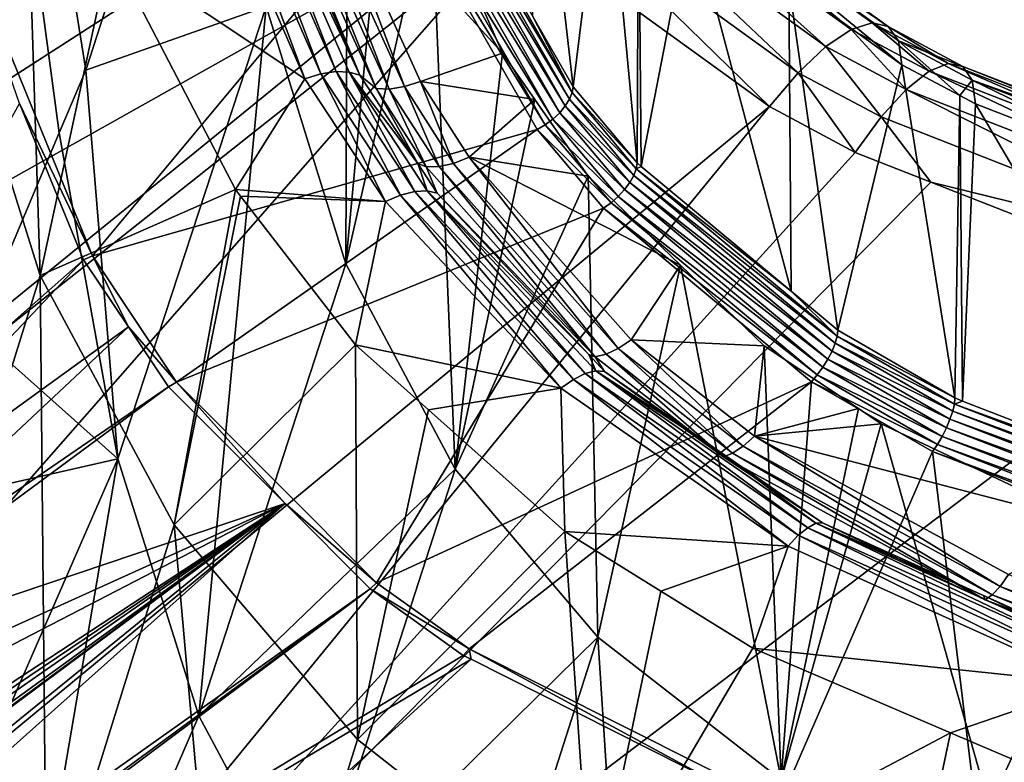
# Model space of a CAD drawing. Units: metres. Extents: x -0.072 to 0.112, y -0.225 to 0.002.
# Drawn here: x -0.009 to -0.005, y -0.197 to -0.193 of the extents above; entities that cross this region are included whole.
import ezdxf

# ---------------------------------------------------------------- set-up
doc = ezdxf.new("R2010")
doc.units = ezdxf.units.M
doc.layers.add('Object_3', color=8, linetype='CONTINUOUS')
doc.layers.add('Object_4', color=8, linetype='CONTINUOUS')

msp = doc.modelspace()

# ---------------------------------------------------------------- linework, layer by layer
at = {"layer": 'Object_3'}
for points in [[(-0.008462, -0.190842, 0.162622), (-0.016933, -0.192103, 0.16159), (-0.01606, -0.195824, 0.164147)], [(-0.01606, -0.195824, 0.164147), (-0.008367, -0.191058, 0.162771), (-0.008462, -0.190842, 0.162622)], [(-0.01606, -0.195824, 0.164147), (-0.007561, -0.192285, 0.163617), (-0.008367, -0.191058, 0.162771)], [(-0.007, -0.193225, 0.159922), (-0.007016, -0.191765, 0.162064), (-0.00681, -0.193558, 0.16015)], [(-0.00681, -0.193558, 0.16015), (-0.007016, -0.191765, 0.162064), (-0.006657, -0.192316, 0.162444)], [(-0.015275, -0.197257, 0.165131), (-0.007561, -0.192285, 0.163617), (-0.01606, -0.195824, 0.164147)], [(-0.015275, -0.197257, 0.165131), (-0.007163, -0.192696, 0.163899), (-0.007561, -0.192285, 0.163617)], [(-0.00681, -0.193558, 0.16015), (-0.006657, -0.192316, 0.162444), (-0.006507, -0.193918, 0.160396)], [(-0.006507, -0.193918, 0.160396), (-0.006657, -0.192316, 0.162444), (-0.006501, -0.192477, 0.162554)], [(-0.006814, -0.193585, 0.160114), (-0.007462, -0.192501, 0.15932), (-0.007448, -0.192473, 0.159353)], [(-0.006814, -0.193585, 0.160114), (-0.007448, -0.192473, 0.159353), (-0.007, -0.193225, 0.159922)], [(-0.006507, -0.193918, 0.160396), (-0.006501, -0.192477, 0.162554), (-0.006488, -0.193934, 0.160407)], [(-0.006488, -0.193934, 0.160407), (-0.006501, -0.192477, 0.162554), (-0.006255, -0.192731, 0.162728)], [(-0.006847, -0.193648, 0.160059), (-0.007514, -0.192555, 0.159272), (-0.007484, -0.192529, 0.159293)], [(-0.006826, -0.193616, 0.160084), (-0.007484, -0.192529, 0.159293), (-0.007462, -0.192501, 0.15932)], [(-0.006847, -0.193648, 0.160059), (-0.007484, -0.192529, 0.159293), (-0.006826, -0.193616, 0.160084)], [(-0.006826, -0.193616, 0.160084), (-0.007462, -0.192501, 0.15932), (-0.006814, -0.193585, 0.160114)], [(-0.005614, -0.193367, 0.164281), (-0.006573, -0.192509, 0.16356), (-0.006728, -0.192562, 0.163732)], [(-0.005495, -0.193287, 0.16409), (-0.006441, -0.192501, 0.163362), (-0.006573, -0.192509, 0.16356)], [(-0.005495, -0.193287, 0.16409), (-0.006573, -0.192509, 0.16356), (-0.005614, -0.193367, 0.164281)], [(-0.005395, -0.193255, 0.163877), (-0.00634, -0.192537, 0.16315), (-0.006441, -0.192501, 0.163362)], [(-0.005395, -0.193255, 0.163877), (-0.006441, -0.192501, 0.163362), (-0.005495, -0.193287, 0.16409)], [(-0.005319, -0.193273, 0.163652), (-0.006277, -0.192615, 0.162934), (-0.00634, -0.192537, 0.16315)], [(-0.005319, -0.193273, 0.163652), (-0.00634, -0.192537, 0.16315), (-0.005395, -0.193255, 0.163877)], [(-0.006906, -0.19371, 0.160034), (-0.00759, -0.192599, 0.159255), (-0.00755, -0.192579, 0.15926)], [(-0.006873, -0.19368, 0.160042), (-0.00755, -0.192579, 0.15926), (-0.007514, -0.192555, 0.159272)], [(-0.006906, -0.19371, 0.160034), (-0.00755, -0.192579, 0.15926), (-0.006873, -0.19368, 0.160042)], [(-0.006873, -0.19368, 0.160042), (-0.007514, -0.192555, 0.159272), (-0.006847, -0.193648, 0.160059)], [(-0.005745, -0.193491, 0.164436), (-0.006728, -0.192562, 0.163732), (-0.0069, -0.192656, 0.163868)], [(-0.005614, -0.193367, 0.164281), (-0.006728, -0.192562, 0.163732), (-0.005745, -0.193491, 0.164436)], [(-0.009717, -0.192804, 0.159389), (-0.007633, -0.192614, 0.159259), (-0.009083, -0.194358, 0.160453)], [(-0.009083, -0.194358, 0.160453), (-0.007633, -0.192614, 0.159259), (-0.00698, -0.19376, 0.160043)], [(-0.006942, -0.193737, 0.160034), (-0.007633, -0.192614, 0.159259), (-0.00759, -0.192599, 0.159255)], [(-0.00698, -0.19376, 0.160043), (-0.007633, -0.192614, 0.159259), (-0.006942, -0.193737, 0.160034)], [(-0.006942, -0.193737, 0.160034), (-0.00759, -0.192599, 0.159255), (-0.006906, -0.19371, 0.160034)], [(-0.005271, -0.19334, 0.163429), (-0.005254, -0.193453, 0.163219), (-0.006277, -0.192615, 0.162934)], [(-0.005271, -0.19334, 0.163429), (-0.006277, -0.192615, 0.162934), (-0.005319, -0.193273, 0.163652)], [(-0.005254, -0.193453, 0.163219), (-0.00579, -0.193067, 0.162956), (-0.006277, -0.192615, 0.162934)], [(-0.00588, -0.193651, 0.164549), (-0.0069, -0.192656, 0.163868), (-0.007076, -0.192785, 0.16396)], [(-0.005745, -0.193491, 0.164436), (-0.0069, -0.192656, 0.163868), (-0.00588, -0.193651, 0.164549)], [(-0.01425, -0.198471, 0.165964), (-0.007163, -0.192696, 0.163899), (-0.015275, -0.197257, 0.165131)], [(-0.01425, -0.198471, 0.165964), (-0.007076, -0.192785, 0.16396), (-0.007163, -0.192696, 0.163899)], [(-0.006488, -0.193934, 0.160407), (-0.006255, -0.192731, 0.162728), (-0.005779, -0.194525, 0.160812)], [(-0.005779, -0.194525, 0.160812), (-0.006255, -0.192731, 0.162728), (-0.00579, -0.193067, 0.162956)], [(-0.012965, -0.199502, 0.166672), (-0.007076, -0.192785, 0.16396), (-0.01425, -0.198471, 0.165964)], [(-0.012965, -0.199502, 0.166672), (-0.00588, -0.193651, 0.164549), (-0.007076, -0.192785, 0.16396)], [(-0.009083, -0.194358, 0.160453), (-0.009428, -0.193636, 0.159955), (-0.009717, -0.192804, 0.159389)], [(-0.005779, -0.194525, 0.160812), (-0.00579, -0.193067, 0.162956), (-0.005558, -0.194709, 0.160938)], [(-0.005558, -0.194709, 0.160938), (-0.00579, -0.193067, 0.162956), (-0.005254, -0.193453, 0.163219)], [(-0.007, -0.193225, 0.159922), (-0.00681, -0.193558, 0.16015), (-0.006814, -0.193585, 0.160114)], [(-0.005126, -0.193484, 0.164224), (-0.005395, -0.193255, 0.163877), (-0.005495, -0.193287, 0.16409)], [(-0.005035, -0.193447, 0.164007), (-0.005319, -0.193273, 0.163652), (-0.005395, -0.193255, 0.163877)], [(-0.005035, -0.193447, 0.164007), (-0.005395, -0.193255, 0.163877), (-0.005126, -0.193484, 0.164224)], [(-0.004966, -0.193461, 0.163779), (-0.005271, -0.19334, 0.163429), (-0.005319, -0.193273, 0.163652)], [(-0.004966, -0.193461, 0.163779), (-0.005319, -0.193273, 0.163652), (-0.005035, -0.193447, 0.164007)], [(-0.005234, -0.19357, 0.164418), (-0.005495, -0.193287, 0.16409), (-0.005614, -0.193367, 0.164281)], [(-0.005126, -0.193484, 0.164224), (-0.005495, -0.193287, 0.16409), (-0.005234, -0.19357, 0.164418)], [(-0.005353, -0.1937, 0.164578), (-0.005614, -0.193367, 0.164281), (-0.005745, -0.193491, 0.164436)], [(-0.005234, -0.19357, 0.164418), (-0.005614, -0.193367, 0.164281), (-0.005353, -0.1937, 0.164578)], [(-0.00498, -0.193599, 0.163318), (-0.005254, -0.193453, 0.163219), (-0.005271, -0.19334, 0.163429)], [(-0.004922, -0.193526, 0.163554), (-0.00498, -0.193599, 0.163318), (-0.005271, -0.19334, 0.163429)], [(-0.004922, -0.193526, 0.163554), (-0.005271, -0.19334, 0.163429), (-0.004966, -0.193461, 0.163779)], [(-0.005558, -0.194709, 0.160938), (-0.005254, -0.193453, 0.163219), (-0.005004, -0.19503, 0.161158)], [(-0.005004, -0.19503, 0.161158), (-0.005254, -0.193453, 0.163219), (-0.00498, -0.193599, 0.163318)], [(-0.003483, -0.194124, 0.164657), (-0.005035, -0.193447, 0.164007), (-0.005126, -0.193484, 0.164224)], [(-0.003422, -0.194074, 0.164431), (-0.004966, -0.193461, 0.163779), (-0.005035, -0.193447, 0.164007)], [(-0.003422, -0.194074, 0.164431), (-0.005035, -0.193447, 0.164007), (-0.003483, -0.194124, 0.164657)], [(-0.003376, -0.194079, 0.164197), (-0.004922, -0.193526, 0.163554), (-0.004966, -0.193461, 0.163779)], [(-0.003376, -0.194079, 0.164197), (-0.004966, -0.193461, 0.163779), (-0.003422, -0.194074, 0.164431)], [(-0.005476, -0.193868, 0.164696), (-0.005745, -0.193491, 0.164436), (-0.00588, -0.193651, 0.164549)], [(-0.005353, -0.1937, 0.164578), (-0.005745, -0.193491, 0.164436), (-0.005476, -0.193868, 0.164696)], [(-0.003555, -0.194226, 0.164861), (-0.005126, -0.193484, 0.164224), (-0.005234, -0.19357, 0.164418)], [(-0.003483, -0.194124, 0.164657), (-0.005126, -0.193484, 0.164224), (-0.003555, -0.194226, 0.164861)], [(-0.00681, -0.193558, 0.16015), (-0.006507, -0.193918, 0.160396), (-0.006814, -0.193585, 0.160114)], [(-0.004907, -0.193638, 0.163344), (-0.00498, -0.193599, 0.163318), (-0.004922, -0.193526, 0.163554)], [(-0.003828, -0.194057, 0.163626), (-0.004907, -0.193638, 0.163344), (-0.004922, -0.193526, 0.163554)], [(-0.003347, -0.194138, 0.163966), (-0.003828, -0.194057, 0.163626), (-0.004922, -0.193526, 0.163554)], [(-0.003347, -0.194138, 0.163966), (-0.004922, -0.193526, 0.163554), (-0.003376, -0.194079, 0.164197)], [(-0.006814, -0.193585, 0.160114), (-0.006511, -0.193945, 0.160361), (-0.006826, -0.193616, 0.160084)], [(-0.006814, -0.193585, 0.160114), (-0.006507, -0.193918, 0.160396), (-0.006511, -0.193945, 0.160361)], [(-0.003635, -0.194373, 0.165032), (-0.005234, -0.19357, 0.164418), (-0.005353, -0.1937, 0.164578)], [(-0.003555, -0.194226, 0.164861), (-0.005234, -0.19357, 0.164418), (-0.003635, -0.194373, 0.165032)], [(-0.005004, -0.19503, 0.161158), (-0.00498, -0.193599, 0.163318), (-0.004967, -0.195045, 0.161168)], [(-0.004967, -0.195045, 0.161168), (-0.00498, -0.193599, 0.163318), (-0.004907, -0.193638, 0.163344)], [(-0.01138, -0.200371, 0.167267), (-0.00588, -0.193651, 0.164549), (-0.012965, -0.199502, 0.166672)], [(-0.01138, -0.200371, 0.167267), (-0.005476, -0.193868, 0.164696), (-0.00588, -0.193651, 0.164549)], [(-0.009125, -0.194376, 0.160462), (-0.010512, -0.195598, 0.160976), (-0.009428, -0.193636, 0.159955)], [(-0.009083, -0.194358, 0.160453), (-0.009125, -0.194376, 0.160462), (-0.009428, -0.193636, 0.159955)], [(-0.006847, -0.193648, 0.160059), (-0.006541, -0.19401, 0.160307), (-0.006873, -0.19368, 0.160042)], [(-0.006826, -0.193616, 0.160084), (-0.006523, -0.193977, 0.160331), (-0.006847, -0.193648, 0.160059)], [(-0.006847, -0.193648, 0.160059), (-0.006523, -0.193977, 0.160331), (-0.006541, -0.19401, 0.160307)], [(-0.006826, -0.193616, 0.160084), (-0.006511, -0.193945, 0.160361), (-0.006523, -0.193977, 0.160331)], [(-0.004967, -0.195045, 0.161168), (-0.004907, -0.193638, 0.163344), (-0.003814, -0.195492, 0.161474)], [(-0.003814, -0.195492, 0.161474), (-0.004907, -0.193638, 0.163344), (-0.003828, -0.194057, 0.163626)], [(-0.006873, -0.19368, 0.160042), (-0.006567, -0.194044, 0.160292), (-0.006906, -0.19371, 0.160034)], [(-0.006873, -0.19368, 0.160042), (-0.006541, -0.19401, 0.160307), (-0.006567, -0.194044, 0.160292)], [(-0.005117, -0.194009, 0.16479), (-0.005353, -0.1937, 0.164578), (-0.005476, -0.193868, 0.164696)], [(-0.003635, -0.194373, 0.165032), (-0.005353, -0.1937, 0.164578), (-0.005117, -0.194009, 0.16479)], [(-0.006942, -0.193737, 0.160034), (-0.00663, -0.194107, 0.160287), (-0.00698, -0.19376, 0.160043)], [(-0.006906, -0.19371, 0.160034), (-0.006597, -0.194077, 0.160285), (-0.006942, -0.193737, 0.160034)], [(-0.006942, -0.193737, 0.160034), (-0.006597, -0.194077, 0.160285), (-0.00663, -0.194107, 0.160287)], [(-0.006906, -0.19371, 0.160034), (-0.006567, -0.194044, 0.160292), (-0.006597, -0.194077, 0.160285)], [(-0.009083, -0.194358, 0.160453), (-0.00698, -0.19376, 0.160043), (-0.008686, -0.194955, 0.160862)], [(-0.008686, -0.194955, 0.160862), (-0.00698, -0.19376, 0.160043), (-0.006666, -0.194132, 0.160299)], [(-0.00698, -0.19376, 0.160043), (-0.00663, -0.194107, 0.160287), (-0.006666, -0.194132, 0.160299)], [(-0.005117, -0.194009, 0.16479), (-0.005476, -0.193868, 0.164696), (-0.01138, -0.200371, 0.167267)], [(-0.006511, -0.193945, 0.160361), (-0.006507, -0.193918, 0.160396), (-0.006488, -0.193934, 0.160407)], [(-0.005779, -0.194525, 0.160812), (-0.006511, -0.193945, 0.160361), (-0.006488, -0.193934, 0.160407)], [(-0.00557, -0.194771, 0.160875), (-0.006541, -0.19401, 0.160307), (-0.006523, -0.193977, 0.160331)], [(-0.005561, -0.194737, 0.160903), (-0.006523, -0.193977, 0.160331), (-0.006511, -0.193945, 0.160361)], [(-0.00557, -0.194771, 0.160875), (-0.006523, -0.193977, 0.160331), (-0.005561, -0.194737, 0.160903)], [(-0.005561, -0.194737, 0.160903), (-0.006511, -0.193945, 0.160361), (-0.005779, -0.194525, 0.160812)], [(-0.005117, -0.194009, 0.16479), (-0.01138, -0.200371, 0.167267), (-0.003717, -0.194558, 0.16516)], [(-0.005585, -0.194808, 0.160853), (-0.006567, -0.194044, 0.160292), (-0.006541, -0.19401, 0.160307)], [(-0.005585, -0.194808, 0.160853), (-0.006541, -0.19401, 0.160307), (-0.00557, -0.194771, 0.160875)], [(-0.005117, -0.194009, 0.16479), (-0.003717, -0.194558, 0.16516), (-0.003635, -0.194373, 0.165032)], [(-0.005628, -0.194885, 0.160838), (-0.00663, -0.194107, 0.160287), (-0.006597, -0.194077, 0.160285)], [(-0.005605, -0.194847, 0.160841), (-0.006597, -0.194077, 0.160285), (-0.006567, -0.194044, 0.160292)], [(-0.005628, -0.194885, 0.160838), (-0.006597, -0.194077, 0.160285), (-0.005605, -0.194847, 0.160841)], [(-0.005605, -0.194847, 0.160841), (-0.006567, -0.194044, 0.160292), (-0.005585, -0.194808, 0.160853)], [(-0.005655, -0.194921, 0.160845), (-0.006666, -0.194132, 0.160299), (-0.00663, -0.194107, 0.160287)], [(-0.005655, -0.194921, 0.160845), (-0.00663, -0.194107, 0.160287), (-0.005628, -0.194885, 0.160838)], [(-0.008686, -0.194955, 0.160862), (-0.006666, -0.194132, 0.160299), (-0.007739, -0.195905, 0.161512)], [(-0.007739, -0.195905, 0.161512), (-0.006666, -0.194132, 0.160299), (-0.005682, -0.194953, 0.16086)], [(-0.005682, -0.194953, 0.16086), (-0.006666, -0.194132, 0.160299), (-0.005655, -0.194921, 0.160845)], [(-0.008913, -0.194693, 0.160679), (-0.010531, -0.195864, 0.161126), (-0.009125, -0.194376, 0.160462)], [(-0.009125, -0.194376, 0.160462), (-0.010531, -0.195864, 0.161126), (-0.010512, -0.195598, 0.160976)], [(-0.008913, -0.194693, 0.160679), (-0.009125, -0.194376, 0.160462), (-0.009083, -0.194358, 0.160453)], [(-0.008686, -0.194955, 0.160862), (-0.008913, -0.194693, 0.160679), (-0.009083, -0.194358, 0.160453)], [(-0.005779, -0.194525, 0.160812), (-0.005558, -0.194709, 0.160938), (-0.005561, -0.194737, 0.160903)], [(-0.003717, -0.194558, 0.16516), (-0.01138, -0.200371, 0.167267), (-0.007057, -0.201697, 0.168094)], [(-0.003717, -0.194558, 0.16516), (-0.007057, -0.201697, 0.168094), (-0.005331, -0.199468, 0.167397)], [(-0.005146, -0.199244, 0.167301), (-0.003717, -0.194558, 0.16516), (-0.005331, -0.199468, 0.167397)], [(-0.001684, -0.195055, 0.165491), (-0.003717, -0.194558, 0.16516), (-0.005146, -0.199244, 0.167301)], [(-0.008724, -0.194977, 0.160873), (-0.010557, -0.196234, 0.161334), (-0.008913, -0.194693, 0.160679)], [(-0.008913, -0.194693, 0.160679), (-0.010557, -0.196234, 0.161334), (-0.010531, -0.195864, 0.161126)], [(-0.008686, -0.194955, 0.160862), (-0.008724, -0.194977, 0.160873), (-0.008913, -0.194693, 0.160679)], [(-0.005558, -0.194709, 0.160938), (-0.005004, -0.19503, 0.161158), (-0.005561, -0.194737, 0.160903)], [(-0.00557, -0.194771, 0.160875), (-0.005014, -0.195093, 0.161095), (-0.005585, -0.194808, 0.160853)], [(-0.005561, -0.194737, 0.160903), (-0.005006, -0.195059, 0.161123), (-0.00557, -0.194771, 0.160875)], [(-0.00557, -0.194771, 0.160875), (-0.005006, -0.195059, 0.161123), (-0.005014, -0.195093, 0.161095)], [(-0.005561, -0.194737, 0.160903), (-0.005004, -0.19503, 0.161158), (-0.005006, -0.195059, 0.161123)], [(-0.005585, -0.194808, 0.160853), (-0.005027, -0.195131, 0.161075), (-0.005605, -0.194847, 0.160841)], [(-0.005585, -0.194808, 0.160853), (-0.005014, -0.195093, 0.161095), (-0.005027, -0.195131, 0.161075)], [(-0.005605, -0.194847, 0.160841), (-0.005043, -0.195172, 0.161064), (-0.005628, -0.194885, 0.160838)], [(-0.005605, -0.194847, 0.160841), (-0.005027, -0.195131, 0.161075), (-0.005043, -0.195172, 0.161064)], [(-0.005628, -0.194885, 0.160838), (-0.005064, -0.195212, 0.161062), (-0.005655, -0.194921, 0.160845)], [(-0.005628, -0.194885, 0.160838), (-0.005043, -0.195172, 0.161064), (-0.005064, -0.195212, 0.161062)], [(-0.008172, -0.19553, 0.161252), (-0.008724, -0.194977, 0.160873), (-0.008686, -0.194955, 0.160862)], [(-0.007739, -0.195905, 0.161512), (-0.008172, -0.19553, 0.161252), (-0.008686, -0.194955, 0.160862)], [(-0.007739, -0.195905, 0.161512), (-0.005682, -0.194953, 0.16086), (-0.007301, -0.196217, 0.161726)], [(-0.007301, -0.196217, 0.161726), (-0.005682, -0.194953, 0.16086), (-0.005835, -0.196953, 0.16223)], [(-0.005835, -0.196953, 0.16223), (-0.005682, -0.194953, 0.16086), (-0.00511, -0.195284, 0.161087)], [(-0.005655, -0.194921, 0.160845), (-0.005086, -0.19525, 0.16107), (-0.005682, -0.194953, 0.16086)], [(-0.005682, -0.194953, 0.16086), (-0.005086, -0.19525, 0.16107), (-0.00511, -0.195284, 0.161087)], [(-0.005655, -0.194921, 0.160845), (-0.005064, -0.195212, 0.161062), (-0.005086, -0.19525, 0.16107)], [(-0.008172, -0.19553, 0.161252), (-0.010564, -0.196336, 0.161391), (-0.008724, -0.194977, 0.160873)], [(-0.008724, -0.194977, 0.160873), (-0.010564, -0.196336, 0.161391), (-0.010557, -0.196234, 0.161334)], [(-0.005146, -0.199244, 0.167301), (-0.001623, -0.195066, 0.165499), (-0.001684, -0.195055, 0.165491)], [(-0.005006, -0.195059, 0.161123), (-0.005004, -0.19503, 0.161158), (-0.004967, -0.195045, 0.161168)], [(-0.003814, -0.195492, 0.161474), (-0.005006, -0.195059, 0.161123), (-0.004967, -0.195045, 0.161168)], [(-0.002674, -0.199684, 0.167616), (-0.001623, -0.195066, 0.165499), (-0.005146, -0.199244, 0.167301)], [(-0.003227, -0.195787, 0.16157), (-0.005027, -0.195131, 0.161075), (-0.005014, -0.195093, 0.161095)], [(-0.003222, -0.195752, 0.161598), (-0.005014, -0.195093, 0.161095), (-0.005006, -0.195059, 0.161123)], [(-0.003227, -0.195787, 0.16157), (-0.005014, -0.195093, 0.161095), (-0.003222, -0.195752, 0.161598)], [(-0.003222, -0.195752, 0.161598), (-0.005006, -0.195059, 0.161123), (-0.003814, -0.195492, 0.161474)], [(-0.003235, -0.195827, 0.161551), (-0.005043, -0.195172, 0.161064), (-0.005027, -0.195131, 0.161075)], [(-0.003235, -0.195827, 0.161551), (-0.005027, -0.195131, 0.161075), (-0.003227, -0.195787, 0.16157)], [(-0.003245, -0.19587, 0.161542), (-0.005064, -0.195212, 0.161062), (-0.005043, -0.195172, 0.161064)], [(-0.003245, -0.19587, 0.161542), (-0.005043, -0.195172, 0.161064), (-0.003235, -0.195827, 0.161551)], [(-0.003258, -0.195913, 0.161542), (-0.005086, -0.19525, 0.16107), (-0.005064, -0.195212, 0.161062)], [(-0.003258, -0.195913, 0.161542), (-0.005064, -0.195212, 0.161062), (-0.003245, -0.19587, 0.161542)], [(-0.005835, -0.196953, 0.16223), (-0.00511, -0.195284, 0.161087), (-0.004867, -0.197284, 0.162457)], [(-0.003272, -0.195955, 0.161553), (-0.00511, -0.195284, 0.161087), (-0.005086, -0.19525, 0.16107)], [(-0.004867, -0.197284, 0.162457), (-0.00511, -0.195284, 0.161087), (-0.003287, -0.195992, 0.161572)], [(-0.003287, -0.195992, 0.161572), (-0.00511, -0.195284, 0.161087), (-0.003272, -0.195955, 0.161553)], [(-0.003272, -0.195955, 0.161553), (-0.005086, -0.19525, 0.16107), (-0.003258, -0.195913, 0.161542)], [(-0.0121, -0.198722, 0.162411), (-0.008172, -0.19553, 0.161252), (-0.011932, -0.198888, 0.162525)], [(-0.0121, -0.198722, 0.162411), (-0.011466, -0.197975, 0.162136), (-0.008172, -0.19553, 0.161252)], [(-0.011932, -0.198888, 0.162525), (-0.008172, -0.19553, 0.161252), (-0.00777, -0.195933, 0.161528)], [(-0.008172, -0.19553, 0.161252), (-0.011466, -0.197975, 0.162136), (-0.011409, -0.19792, 0.162116)], [(-0.008172, -0.19553, 0.161252), (-0.011409, -0.19792, 0.162116), (-0.011319, -0.197811, 0.162073)], [(-0.011319, -0.197811, 0.162073), (-0.011147, -0.197599, 0.161989), (-0.008172, -0.19553, 0.161252)], [(-0.011147, -0.197599, 0.161989), (-0.011031, -0.197458, 0.161933), (-0.008172, -0.19553, 0.161252)], [(-0.008172, -0.19553, 0.161252), (-0.011031, -0.197458, 0.161933), (-0.010976, -0.197369, 0.161894)], [(-0.008172, -0.19553, 0.161252), (-0.010976, -0.197369, 0.161894), (-0.010743, -0.196861, 0.161653)], [(-0.010743, -0.196861, 0.161653), (-0.010647, -0.196651, 0.161554), (-0.008172, -0.19553, 0.161252)], [(-0.008172, -0.19553, 0.161252), (-0.010647, -0.196651, 0.161554), (-0.010564, -0.196336, 0.161391)], [(-0.007739, -0.195905, 0.161512), (-0.00777, -0.195933, 0.161528), (-0.008172, -0.19553, 0.161252)], [(-0.011932, -0.198888, 0.162525), (-0.00777, -0.195933, 0.161528), (-0.011871, -0.198948, 0.162566)], [(-0.011871, -0.198948, 0.162566), (-0.00777, -0.195933, 0.161528), (-0.011843, -0.198975, 0.162585)], [(-0.007329, -0.196248, 0.161744), (-0.011843, -0.198975, 0.162585), (-0.00777, -0.195933, 0.161528)], [(-0.007301, -0.196217, 0.161726), (-0.00777, -0.195933, 0.161528), (-0.007739, -0.195905, 0.161512)], [(-0.007301, -0.196217, 0.161726), (-0.007329, -0.196248, 0.161744), (-0.00777, -0.195933, 0.161528)], [(-0.004867, -0.197284, 0.162457), (-0.003287, -0.195992, 0.161572), (-0.002588, -0.197802, 0.162811)], [(-0.007292, -0.196266, 0.161756), (-0.007329, -0.196248, 0.161744), (-0.007301, -0.196217, 0.161726)], [(-0.007292, -0.196266, 0.161756), (-0.007301, -0.196217, 0.161726), (-0.006114, -0.19686, 0.162163)], [(-0.006114, -0.19686, 0.162163), (-0.007301, -0.196217, 0.161726), (-0.005835, -0.196953, 0.16223)], [(-0.006114, -0.19686, 0.162163), (-0.012895, -0.201379, 0.163532), (-0.007292, -0.196266, 0.161756)], [(-0.007292, -0.196266, 0.161756), (-0.012895, -0.201379, 0.163532), (-0.011843, -0.198975, 0.162585)], [(-0.007292, -0.196266, 0.161756), (-0.011843, -0.198975, 0.162585), (-0.007329, -0.196248, 0.161744)]]:
    msp.add_3dface(points, dxfattribs=at)
at = {"layer": 'Object_4'}
for points in [[(-0.00924, -0.193776, 0.152622), (-0.009638, -0.194717, 0.151813), (-0.01014, -0.187086, 0.146575)], [(-0.01014, -0.187086, 0.146575), (-0.008528, -0.191665, 0.154692), (-0.009114, -0.193479, 0.152877)], [(-0.01014, -0.187086, 0.146575), (-0.009114, -0.193479, 0.152877), (-0.00924, -0.193776, 0.152622)], [(-0.008262, -0.193178, 0.155963), (-0.007873, -0.191382, 0.158052), (-0.007884, -0.194396, 0.15686)], [(-0.007873, -0.191382, 0.158052), (-0.007677, -0.192174, 0.158594), (-0.007884, -0.194396, 0.15686)], [(-0.009331, -0.194451, 0.157581), (-0.009427, -0.191428, 0.158447), (-0.009766, -0.193062, 0.156544)], [(-0.008998, -0.192906, 0.159459), (-0.009427, -0.191428, 0.158447), (-0.009331, -0.194451, 0.157581)], [(-0.008262, -0.193178, 0.155963), (-0.009114, -0.193479, 0.152877), (-0.008528, -0.191665, 0.154692)], [(-0.007884, -0.194396, 0.15686), (-0.007677, -0.192174, 0.158594), (-0.007481, -0.192624, 0.158903)], [(-0.008998, -0.192906, 0.159459), (-0.008078, -0.19352, 0.159879), (-0.008639, -0.192233, 0.158998)], [(-0.008078, -0.19352, 0.159879), (-0.008559, -0.192221, 0.158978), (-0.008639, -0.192233, 0.158998)], [(-0.008003, -0.193496, 0.159851), (-0.008483, -0.192221, 0.158942), (-0.008559, -0.192221, 0.158978)], [(-0.008003, -0.193496, 0.159851), (-0.008559, -0.192221, 0.158978), (-0.008078, -0.19352, 0.159879)], [(-0.007931, -0.193485, 0.159808), (-0.008416, -0.192234, 0.158893), (-0.008483, -0.192221, 0.158942)], [(-0.007931, -0.193485, 0.159808), (-0.008483, -0.192221, 0.158942), (-0.008003, -0.193496, 0.159851)], [(-0.007869, -0.193488, 0.159752), (-0.007818, -0.193503, 0.159686), (-0.008416, -0.192234, 0.158893)], [(-0.007869, -0.193488, 0.159752), (-0.008416, -0.192234, 0.158893), (-0.007931, -0.193485, 0.159808)], [(-0.007818, -0.193503, 0.159686), (-0.008305, -0.192387, 0.158922), (-0.008416, -0.192234, 0.158893)], [(-0.007818, -0.193503, 0.159686), (-0.008265, -0.192413, 0.158865), (-0.008305, -0.192387, 0.158922)], [(-0.007818, -0.193503, 0.159686), (-0.007742, -0.193566, 0.159654), (-0.008265, -0.192413, 0.158865)], [(-0.007742, -0.193566, 0.159654), (-0.008198, -0.192425, 0.158815), (-0.008265, -0.192413, 0.158865)], [(-0.007679, -0.193568, 0.159597), (-0.008122, -0.192424, 0.158778), (-0.008198, -0.192425, 0.158815)], [(-0.007742, -0.193566, 0.159654), (-0.007679, -0.193568, 0.159597), (-0.008198, -0.192425, 0.158815)], [(-0.007608, -0.193556, 0.159553), (-0.008041, -0.192411, 0.158757), (-0.008122, -0.192424, 0.158778)], [(-0.007679, -0.193568, 0.159597), (-0.007608, -0.193556, 0.159553), (-0.008122, -0.192424, 0.158778)], [(-0.007532, -0.193532, 0.159524), (-0.007143, -0.193398, 0.159432), (-0.008041, -0.192411, 0.158757)], [(-0.007143, -0.193398, 0.159432), (-0.007481, -0.192624, 0.158903), (-0.008041, -0.192411, 0.158757)], [(-0.007608, -0.193556, 0.159553), (-0.007532, -0.193532, 0.159524), (-0.008041, -0.192411, 0.158757)], [(-0.007884, -0.194396, 0.15686), (-0.007481, -0.192624, 0.158903), (-0.007368, -0.195367, 0.157563)], [(-0.007368, -0.195367, 0.157563), (-0.007481, -0.192624, 0.158903), (-0.007143, -0.193398, 0.159432)], [(-0.008998, -0.192906, 0.159459), (-0.009331, -0.194451, 0.157581), (-0.008407, -0.194044, 0.160238)], [(-0.008407, -0.194044, 0.160238), (-0.008078, -0.19352, 0.159879), (-0.008998, -0.192906, 0.159459)], [(-0.009331, -0.194451, 0.157581), (-0.009766, -0.193062, 0.156544), (-0.009937, -0.196404, 0.155625)], [(-0.008262, -0.193178, 0.155963), (-0.008963, -0.195318, 0.15383), (-0.009114, -0.193479, 0.152877)], [(-0.00858, -0.196534, 0.154727), (-0.008963, -0.195318, 0.15383), (-0.008262, -0.193178, 0.155963)], [(-0.008262, -0.193178, 0.155963), (-0.007884, -0.194396, 0.15686), (-0.00858, -0.196534, 0.154727)], [(-0.007532, -0.193532, 0.159524), (-0.006991, -0.193617, 0.159582), (-0.007143, -0.193398, 0.159432)], [(-0.007368, -0.195367, 0.157563), (-0.007143, -0.193398, 0.159432), (-0.006991, -0.193617, 0.159582)], [(-0.008963, -0.195318, 0.15383), (-0.00924, -0.193776, 0.152622), (-0.009114, -0.193479, 0.152877)], [(-0.007697, -0.194101, 0.160277), (-0.008003, -0.193496, 0.159851), (-0.008078, -0.19352, 0.159879)], [(-0.007626, -0.19407, 0.160244), (-0.007931, -0.193485, 0.159808), (-0.008003, -0.193496, 0.159851)], [(-0.007626, -0.19407, 0.160244), (-0.008003, -0.193496, 0.159851), (-0.007697, -0.194101, 0.160277)], [(-0.007559, -0.194053, 0.160196), (-0.007869, -0.193488, 0.159752), (-0.007931, -0.193485, 0.159808)], [(-0.007559, -0.194053, 0.160196), (-0.007931, -0.193485, 0.159808), (-0.007626, -0.19407, 0.160244)], [(-0.007544, -0.193921, 0.159972), (-0.007818, -0.193503, 0.159686), (-0.007869, -0.193488, 0.159752)], [(-0.0075, -0.19405, 0.160136), (-0.007544, -0.193921, 0.159972), (-0.007869, -0.193488, 0.159752)], [(-0.0075, -0.19405, 0.160136), (-0.007869, -0.193488, 0.159752), (-0.007559, -0.194053, 0.160196)], [(-0.007544, -0.193921, 0.159972), (-0.007742, -0.193566, 0.159654), (-0.007818, -0.193503, 0.159686)], [(-0.008407, -0.194044, 0.160238), (-0.007697, -0.194101, 0.160277), (-0.008078, -0.19352, 0.159879)], [(-0.007443, -0.193935, 0.159849), (-0.007608, -0.193556, 0.159553), (-0.007679, -0.193568, 0.159597)], [(-0.007375, -0.19392, 0.159802), (-0.007532, -0.193532, 0.159524), (-0.007608, -0.193556, 0.159553)], [(-0.007443, -0.193935, 0.159849), (-0.007375, -0.19392, 0.159802), (-0.007608, -0.193556, 0.159553)], [(-0.007302, -0.193891, 0.15977), (-0.006991, -0.193617, 0.159582), (-0.007532, -0.193532, 0.159524)], [(-0.007375, -0.19392, 0.159802), (-0.007302, -0.193891, 0.15977), (-0.007532, -0.193532, 0.159524)], [(-0.007544, -0.193921, 0.159972), (-0.007504, -0.193937, 0.159908), (-0.007742, -0.193566, 0.159654)], [(-0.007504, -0.193937, 0.159908), (-0.007679, -0.193568, 0.159597), (-0.007742, -0.193566, 0.159654)], [(-0.007504, -0.193937, 0.159908), (-0.007443, -0.193935, 0.159849), (-0.007679, -0.193568, 0.159597)], [(-0.007368, -0.195367, 0.157563), (-0.006991, -0.193617, 0.159582), (-0.006739, -0.19398, 0.159831)], [(-0.007302, -0.193891, 0.15977), (-0.006739, -0.19398, 0.159831), (-0.006991, -0.193617, 0.159582)], [(-0.009638, -0.194717, 0.151813), (-0.00924, -0.193776, 0.152622), (-0.008963, -0.195318, 0.15383)], [(-0.006596, -0.194796, 0.160402), (-0.007302, -0.193891, 0.15977), (-0.007375, -0.19392, 0.159802)], [(-0.006535, -0.194755, 0.160361), (-0.006301, -0.194402, 0.16012), (-0.007302, -0.193891, 0.15977)], [(-0.006301, -0.194402, 0.16012), (-0.006739, -0.19398, 0.159831), (-0.007302, -0.193891, 0.15977)], [(-0.006596, -0.194796, 0.160402), (-0.006535, -0.194755, 0.160361), (-0.007302, -0.193891, 0.15977)], [(-0.007452, -0.194061, 0.160068), (-0.007504, -0.193937, 0.159908), (-0.007544, -0.193921, 0.159972)], [(-0.007452, -0.194061, 0.160068), (-0.007544, -0.193921, 0.159972), (-0.0075, -0.19405, 0.160136)], [(-0.006705, -0.194835, 0.160523), (-0.007443, -0.193935, 0.159849), (-0.007504, -0.193937, 0.159908)], [(-0.007452, -0.194061, 0.160068), (-0.006705, -0.194835, 0.160523), (-0.007504, -0.193937, 0.159908)], [(-0.006654, -0.194823, 0.160457), (-0.007375, -0.19392, 0.159802), (-0.007443, -0.193935, 0.159849)], [(-0.006705, -0.194835, 0.160523), (-0.006654, -0.194823, 0.160457), (-0.007443, -0.193935, 0.159849)], [(-0.006654, -0.194823, 0.160457), (-0.006596, -0.194796, 0.160402), (-0.007375, -0.19392, 0.159802)], [(-0.007368, -0.195367, 0.157563), (-0.006739, -0.19398, 0.159831), (-0.006692, -0.196162, 0.158124)], [(-0.006739, -0.19398, 0.159831), (-0.006301, -0.194402, 0.16012), (-0.006692, -0.196162, 0.158124)], [(-0.008407, -0.194044, 0.160238), (-0.009331, -0.194451, 0.157581), (-0.008697, -0.19563, 0.158445)], [(-0.008697, -0.19563, 0.158445), (-0.008383, -0.194075, 0.16026), (-0.008407, -0.194044, 0.160238)], [(-0.008697, -0.19563, 0.158445), (-0.007839, -0.194779, 0.160741), (-0.008383, -0.194075, 0.16026)], [(-0.008383, -0.194075, 0.16026), (-0.007697, -0.194101, 0.160277), (-0.008407, -0.194044, 0.160238)], [(-0.007697, -0.194101, 0.160277), (-0.008383, -0.194075, 0.16026), (-0.007839, -0.194779, 0.160741)], [(-0.006868, -0.194984, 0.160882), (-0.007626, -0.19407, 0.160244), (-0.007697, -0.194101, 0.160277)], [(-0.006808, -0.194942, 0.160841), (-0.007559, -0.194053, 0.160196), (-0.007626, -0.19407, 0.160244)], [(-0.006808, -0.194942, 0.160841), (-0.007626, -0.19407, 0.160244), (-0.006868, -0.194984, 0.160882)], [(-0.006752, -0.194914, 0.160786), (-0.0075, -0.19405, 0.160136), (-0.007559, -0.194053, 0.160196)], [(-0.006752, -0.194914, 0.160786), (-0.007559, -0.194053, 0.160196), (-0.006808, -0.194942, 0.160841)], [(-0.006736, -0.194825, 0.160591), (-0.007452, -0.194061, 0.160068), (-0.0075, -0.19405, 0.160136)], [(-0.006702, -0.194901, 0.160719), (-0.006736, -0.194825, 0.160591), (-0.0075, -0.19405, 0.160136)], [(-0.006702, -0.194901, 0.160719), (-0.0075, -0.19405, 0.160136), (-0.006752, -0.194914, 0.160786)], [(-0.006736, -0.194825, 0.160591), (-0.006705, -0.194835, 0.160523), (-0.007452, -0.194061, 0.160068)], [(-0.007697, -0.194101, 0.160277), (-0.007839, -0.194779, 0.160741), (-0.006868, -0.194984, 0.160882)], [(-0.00858, -0.196534, 0.154727), (-0.007884, -0.194396, 0.15686), (-0.007368, -0.195367, 0.157563)], [(-0.006692, -0.196162, 0.158124), (-0.006301, -0.194402, 0.16012), (-0.005826, -0.196837, 0.15857)], [(-0.006535, -0.194755, 0.160361), (-0.005906, -0.194783, 0.16038), (-0.006301, -0.194402, 0.16012)], [(-0.006301, -0.194402, 0.16012), (-0.005906, -0.194783, 0.16038), (-0.005826, -0.196837, 0.15857)], [(-0.0093, -0.197572, 0.156492), (-0.009331, -0.194451, 0.157581), (-0.009937, -0.196404, 0.155625)], [(-0.0093, -0.197572, 0.156492), (-0.008697, -0.19563, 0.158445), (-0.009331, -0.194451, 0.157581)], [(-0.008963, -0.195318, 0.15383), (-0.009991, -0.195552, 0.151096), (-0.009638, -0.194717, 0.151813)], [(-0.006005, -0.195258, 0.160718), (-0.006535, -0.194755, 0.160361), (-0.006596, -0.194796, 0.160402)], [(-0.005951, -0.19521, 0.160673), (-0.005906, -0.194783, 0.16038), (-0.006535, -0.194755, 0.160361)], [(-0.006005, -0.195258, 0.160718), (-0.005951, -0.19521, 0.160673), (-0.006535, -0.194755, 0.160361)], [(-0.00783, -0.196646, 0.159164), (-0.007839, -0.194779, 0.160741), (-0.008697, -0.19563, 0.158445)], [(-0.007839, -0.194779, 0.160741), (-0.007494, -0.195086, 0.160952), (-0.006868, -0.194984, 0.160882)], [(-0.00783, -0.196646, 0.159164), (-0.007494, -0.195086, 0.160952), (-0.007839, -0.194779, 0.160741)], [(-0.006099, -0.195308, 0.160847), (-0.006654, -0.194823, 0.160457), (-0.006705, -0.194835, 0.160523)], [(-0.006055, -0.195291, 0.160777), (-0.006596, -0.194796, 0.160402), (-0.006654, -0.194823, 0.160457)], [(-0.006099, -0.195308, 0.160847), (-0.006055, -0.195291, 0.160777), (-0.006654, -0.194823, 0.160457)], [(-0.006055, -0.195291, 0.160777), (-0.006005, -0.195258, 0.160718), (-0.006596, -0.194796, 0.160402)], [(-0.00546, -0.19508, 0.160584), (-0.005906, -0.194783, 0.16038), (-0.005951, -0.19521, 0.160673)], [(-0.005826, -0.196837, 0.15857), (-0.005906, -0.194783, 0.16038), (-0.00546, -0.19508, 0.160584)], [(-0.006661, -0.194905, 0.160646), (-0.006705, -0.194835, 0.160523), (-0.006736, -0.194825, 0.160591)], [(-0.006661, -0.194905, 0.160646), (-0.006736, -0.194825, 0.160591), (-0.006702, -0.194901, 0.160719)], [(-0.006661, -0.194905, 0.160646), (-0.006099, -0.195308, 0.160847), (-0.006705, -0.194835, 0.160523)], [(-0.005745, -0.19568, 0.161346), (-0.006752, -0.194914, 0.160786), (-0.006808, -0.194942, 0.160841)], [(-0.0057, -0.195644, 0.161285), (-0.006702, -0.194901, 0.160719), (-0.006752, -0.194914, 0.160786)], [(-0.0057, -0.195644, 0.161285), (-0.006752, -0.194914, 0.160786), (-0.005745, -0.19568, 0.161346)], [(-0.006112, -0.195286, 0.160907), (-0.006661, -0.194905, 0.160646), (-0.006702, -0.194901, 0.160719)], [(-0.005661, -0.195623, 0.161214), (-0.006112, -0.195286, 0.160907), (-0.006702, -0.194901, 0.160719)], [(-0.005661, -0.195623, 0.161214), (-0.006702, -0.194901, 0.160719), (-0.0057, -0.195644, 0.161285)], [(-0.006112, -0.195286, 0.160907), (-0.006099, -0.195308, 0.160847), (-0.006661, -0.194905, 0.160646)], [(-0.005792, -0.195732, 0.161394), (-0.006808, -0.194942, 0.160841), (-0.006868, -0.194984, 0.160882)], [(-0.005745, -0.19568, 0.161346), (-0.006808, -0.194942, 0.160841), (-0.005792, -0.195732, 0.161394)], [(-0.006868, -0.194984, 0.160882), (-0.007494, -0.195086, 0.160952), (-0.006849, -0.195662, 0.161346)], [(-0.006868, -0.194984, 0.160882), (-0.006849, -0.195662, 0.161346), (-0.005792, -0.195732, 0.161394)], [(-0.006849, -0.195662, 0.161346), (-0.007494, -0.195086, 0.160952), (-0.00783, -0.196646, 0.159164)], [(-0.005951, -0.19521, 0.160673), (-0.005352, -0.195152, 0.160633), (-0.00546, -0.19508, 0.160584)], [(-0.005826, -0.196837, 0.15857), (-0.00546, -0.19508, 0.160584), (-0.005352, -0.195152, 0.160633)], [(-0.005951, -0.19521, 0.160673), (-0.004342, -0.195631, 0.160961), (-0.005352, -0.195152, 0.160633)], [(-0.005826, -0.196837, 0.15857), (-0.005352, -0.195152, 0.160633), (-0.004713, -0.197419, 0.158931)], [(-0.004713, -0.197419, 0.158931), (-0.005352, -0.195152, 0.160633), (-0.004342, -0.195631, 0.160961)], [(-0.00479, -0.195922, 0.161173), (-0.005951, -0.19521, 0.160673), (-0.006005, -0.195258, 0.160718)], [(-0.00475, -0.195866, 0.161122), (-0.004342, -0.195631, 0.160961), (-0.005951, -0.19521, 0.160673)], [(-0.00479, -0.195922, 0.161173), (-0.00475, -0.195866, 0.161122), (-0.005951, -0.19521, 0.160673)], [(-0.00563, -0.195621, 0.161136), (-0.006099, -0.195308, 0.160847), (-0.006112, -0.195286, 0.160907)], [(-0.00563, -0.195621, 0.161136), (-0.006112, -0.195286, 0.160907), (-0.005661, -0.195623, 0.161214)], [(-0.004827, -0.195962, 0.161237), (-0.006005, -0.195258, 0.160718), (-0.006055, -0.195291, 0.160777)], [(-0.004827, -0.195962, 0.161237), (-0.00479, -0.195922, 0.161173), (-0.006005, -0.195258, 0.160718)], [(-0.008963, -0.195318, 0.15383), (-0.009945, -0.197566, 0.151925), (-0.009991, -0.195552, 0.151096)], [(-0.009558, -0.198791, 0.152814), (-0.009945, -0.197566, 0.151925), (-0.008963, -0.195318, 0.15383)], [(-0.00858, -0.196534, 0.154727), (-0.009558, -0.198791, 0.152814), (-0.008963, -0.195318, 0.15383)], [(-0.00486, -0.195986, 0.161311), (-0.006055, -0.195291, 0.160777), (-0.006099, -0.195308, 0.160847)], [(-0.00563, -0.195621, 0.161136), (-0.00486, -0.195986, 0.161311), (-0.006099, -0.195308, 0.160847)], [(-0.00486, -0.195986, 0.161311), (-0.004827, -0.195962, 0.161237), (-0.006055, -0.195291, 0.160777)], [(-0.00858, -0.196534, 0.154727), (-0.007368, -0.195367, 0.157563), (-0.008059, -0.197508, 0.155434)], [(-0.008059, -0.197508, 0.155434), (-0.007368, -0.195367, 0.157563), (-0.006692, -0.196162, 0.158124)], [(-0.008435, -0.198582, 0.157213), (-0.008697, -0.19563, 0.158445), (-0.0093, -0.197572, 0.156492)], [(-0.008435, -0.198582, 0.157213), (-0.00783, -0.196646, 0.159164), (-0.008697, -0.19563, 0.158445)], [(-0.004317, -0.196325, 0.161787), (-0.0057, -0.195644, 0.161285), (-0.005745, -0.19568, 0.161346)], [(-0.004285, -0.196282, 0.161722), (-0.005661, -0.195623, 0.161214), (-0.0057, -0.195644, 0.161285)], [(-0.004285, -0.196282, 0.161722), (-0.0057, -0.195644, 0.161285), (-0.004317, -0.196325, 0.161787)], [(-0.004868, -0.195964, 0.161371), (-0.00563, -0.195621, 0.161136), (-0.005661, -0.195623, 0.161214)], [(-0.004258, -0.196256, 0.161647), (-0.004868, -0.195964, 0.161371), (-0.005661, -0.195623, 0.161214)], [(-0.004258, -0.196256, 0.161647), (-0.005661, -0.195623, 0.161214), (-0.004285, -0.196282, 0.161722)], [(-0.004868, -0.195964, 0.161371), (-0.00486, -0.195986, 0.161311), (-0.00563, -0.195621, 0.161136)], [(-0.006722, -0.197513, 0.159734), (-0.006849, -0.195662, 0.161346), (-0.00783, -0.196646, 0.159164)], [(-0.005792, -0.195732, 0.161394), (-0.006849, -0.195662, 0.161346), (-0.006394, -0.195944, 0.161539)], [(-0.006394, -0.195944, 0.161539), (-0.006849, -0.195662, 0.161346), (-0.006722, -0.197513, 0.159734)], [(-0.00435, -0.196382, 0.161839), (-0.005745, -0.19568, 0.161346), (-0.005792, -0.195732, 0.161394)], [(-0.004317, -0.196325, 0.161787), (-0.005745, -0.19568, 0.161346), (-0.00435, -0.196382, 0.161839)], [(-0.005792, -0.195732, 0.161394), (-0.006394, -0.195944, 0.161539), (-0.005959, -0.196214, 0.161724)], [(-0.00435, -0.196382, 0.161839), (-0.005792, -0.195732, 0.161394), (-0.005959, -0.196214, 0.161724)], [(-0.003755, -0.196311, 0.161439), (-0.00475, -0.195866, 0.161122), (-0.00479, -0.195922, 0.161173)], [(-0.003783, -0.196355, 0.161506), (-0.00479, -0.195922, 0.161173), (-0.004827, -0.195962, 0.161237)], [(-0.003783, -0.196355, 0.161506), (-0.003755, -0.196311, 0.161439), (-0.00479, -0.195922, 0.161173)], [(-0.005959, -0.196214, 0.161724), (-0.006394, -0.195944, 0.161539), (-0.006722, -0.197513, 0.159734)], [(-0.004235, -0.19625, 0.161567), (-0.00486, -0.195986, 0.161311), (-0.004868, -0.195964, 0.161371)], [(-0.004235, -0.19625, 0.161567), (-0.004868, -0.195964, 0.161371), (-0.004258, -0.196256, 0.161647)], [(-0.003809, -0.196381, 0.161582), (-0.004827, -0.195962, 0.161237), (-0.00486, -0.195986, 0.161311)], [(-0.004235, -0.19625, 0.161567), (-0.003809, -0.196381, 0.161582), (-0.00486, -0.195986, 0.161311)], [(-0.003809, -0.196381, 0.161582), (-0.003783, -0.196355, 0.161506), (-0.004827, -0.195962, 0.161237)], [(-0.008059, -0.197508, 0.155434), (-0.006692, -0.196162, 0.158124), (-0.007379, -0.198307, 0.156)], [(-0.007379, -0.198307, 0.156), (-0.006692, -0.196162, 0.158124), (-0.00651, -0.198988, 0.156453)], [(-0.006692, -0.196162, 0.158124), (-0.005826, -0.196837, 0.15857), (-0.00651, -0.198988, 0.156453)], [(-0.005959, -0.196214, 0.161724), (-0.006722, -0.197513, 0.159734), (-0.005025, -0.196614, 0.161998)], [(-0.005959, -0.196214, 0.161724), (-0.005025, -0.196614, 0.161998), (-0.00435, -0.196382, 0.161839)], [(-0.010152, -0.199639, 0.154726), (-0.0093, -0.197572, 0.156492), (-0.009937, -0.196404, 0.155625)], [(-0.00435, -0.196382, 0.161839), (-0.005025, -0.196614, 0.161998), (-0.004392, -0.196884, 0.162183)], [(-0.008059, -0.197508, 0.155434), (-0.009558, -0.198791, 0.152814), (-0.00858, -0.196534, 0.154727)], [(-0.005366, -0.19823, 0.160168), (-0.005025, -0.196614, 0.161998), (-0.006722, -0.197513, 0.159734)], [(-0.004392, -0.196884, 0.162183), (-0.005025, -0.196614, 0.161998), (-0.005366, -0.19823, 0.160168)], [(-0.006722, -0.197513, 0.159734), (-0.00783, -0.196646, 0.159164), (-0.008435, -0.198582, 0.157213)]]:
    msp.add_3dface(points, dxfattribs=at)

doc.saveas('drawing.dxf')
